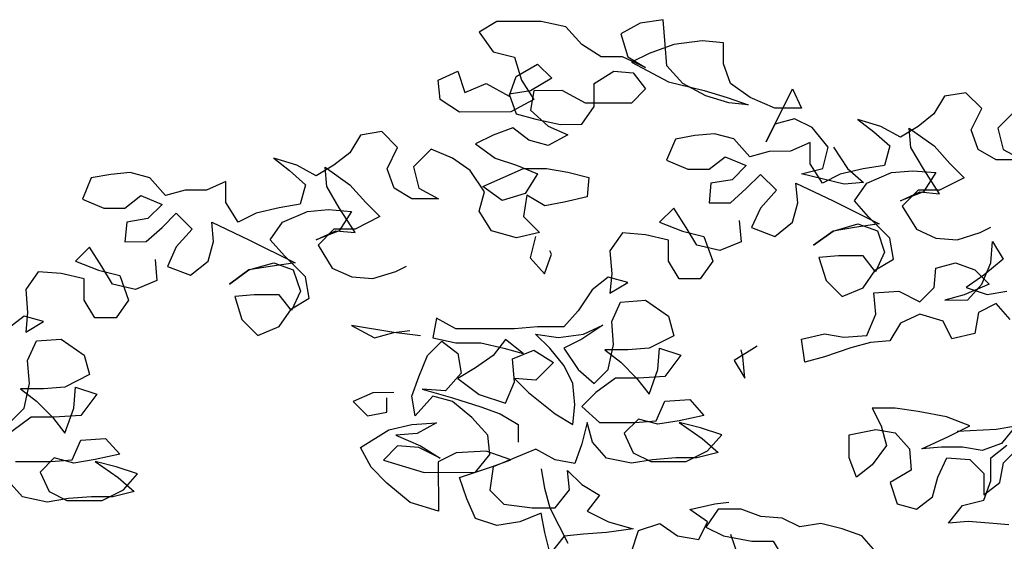
# Model space of a CAD drawing. Extents: x 1360.7 to 1378.2, y 224.4 to 231.
# Drawn here: x 1362.9 to 1363.7, y 229.6 to 230 of the extents above; entities that cross this region are included whole.
import ezdxf

# ---------------------------------------------------------------- set-up
doc = ezdxf.new("R2010")
doc.units = 0
doc.header["$MEASUREMENT"] = 0
doc.layers.add('OBJ', color=8, linetype='CONTINUOUS')

msp = doc.modelspace()

# ---------------------------------------------------------------- linework, layer by layer
at = {"layer": 'OBJ', "color": 7}
for p, q in [((1363.32502, 230.01553), (1363.3102, 230.00662)), ((1363.36209, 230.01557), (1363.32502, 230.01553)), ((1363.38285, 230.01114), (1363.36209, 230.01557)), ((1363.4644, 230.01714), (1363.44513, 230.01416)), ((1363.4659, 229.99639), (1363.4644, 230.01714)), ((1363.39621, 229.99632), (1363.38285, 230.01114)), ((1363.44513, 230.01416), (1363.42882, 230.00525)), ((1363.3102, 230.00662), (1363.32208, 229.99033)), ((1363.42882, 230.00525), (1363.43477, 229.98598)), ((1363.49704, 229.99938), (1363.47331, 229.99639)), ((1363.51483, 229.99792), (1363.49704, 229.99938)), ((1363.41253, 229.98596), (1363.39621, 229.99632)), ((1363.47331, 229.99639), (1363.45256, 229.98896)), ((1363.4674, 229.9786), (1363.4659, 229.99639)), ((1363.51485, 229.98012), (1363.51483, 229.99792)), ((1363.32208, 229.99033), (1363.33988, 229.98589)), ((1363.33988, 229.98589), (1363.34583, 229.96662)), ((1363.43032, 229.98598), (1363.41253, 229.98596)), ((1363.44961, 229.9771), (1363.43032, 229.98598)), ((1363.43477, 229.98598), (1363.44961, 229.9771)), ((1363.45256, 229.98896), (1363.43774, 229.98153)), ((1363.34138, 229.96958), (1363.35916, 229.97998)), ((1363.35916, 229.97998), (1363.37103, 229.96813)), ((1363.43774, 229.98153), (1363.46889, 229.96525)), ((1363.48076, 229.96378), (1363.4674, 229.9786)), ((1363.52079, 229.96382), (1363.51485, 229.98012)), ((1363.27614, 229.96656), (1363.29244, 229.97399)), ((1363.27764, 229.95025), (1363.27614, 229.96656)), ((1363.29244, 229.97399), (1363.29839, 229.9562)), ((1363.33546, 229.95327), (1363.34138, 229.96958)), ((1363.34583, 229.96662), (1363.35622, 229.95032)), ((1363.37103, 229.96813), (1363.35325, 229.95773)), ((1363.40662, 229.96371), (1363.42292, 229.97411)), ((1363.42292, 229.97411), (1363.43923, 229.97264)), ((1363.43923, 229.97264), (1363.44962, 229.9593)), ((1363.29839, 229.9562), (1363.31617, 229.96363)), ((1363.31617, 229.96363), (1363.33546, 229.95327)), ((1363.35325, 229.95773), (1363.33546, 229.95475)), ((1363.35621, 229.95774), (1363.35326, 229.94142)), ((1363.37994, 229.95776), (1363.35621, 229.95774)), ((1363.39922, 229.9474), (1363.37994, 229.95776)), ((1363.40664, 229.94444), (1363.40662, 229.96371)), ((1363.44962, 229.9593), (1363.43777, 229.94743)), ((1363.46889, 229.96525), (1363.49856, 229.95787)), ((1363.50004, 229.95342), (1363.48076, 229.96378)), ((1363.49856, 229.95787), (1363.51784, 229.95195)), ((1363.53711, 229.95197), (1363.52079, 229.96382)), ((1363.55049, 229.91491), (1363.57269, 229.95942)), ((1363.57269, 229.95942), (1363.58012, 229.94311)), ((1363.29395, 229.93989), (1363.27764, 229.95025)), ((1363.33546, 229.95475), (1363.3414, 229.93845)), ((1363.35622, 229.95032), (1363.33695, 229.93993)), ((1363.51932, 229.94751), (1363.50004, 229.95342)), ((1363.51784, 229.95195), (1363.53564, 229.94604)), ((1363.55788, 229.94309), (1363.53711, 229.95197)), ((1363.69992, 229.95308), (1363.69104, 229.93825)), ((1363.71771, 229.95607), (1363.69992, 229.95308)), ((1363.73107, 229.94273), (1363.71771, 229.95607)), ((1363.35326, 229.94142), (1363.3681, 229.92809)), ((1363.39627, 229.9296), (1363.40664, 229.94444)), ((1363.43777, 229.94743), (1363.39922, 229.9474)), ((1363.53564, 229.94604), (1363.51932, 229.94751)), ((1363.58012, 229.94311), (1363.55788, 229.94309)), ((1363.72219, 229.92493), (1363.73107, 229.94273)), ((1363.75924, 229.94128), (1363.74443, 229.92644)), ((1363.33695, 229.93993), (1363.29395, 229.93989)), ((1363.3414, 229.93845), (1363.35772, 229.93401)), ((1363.35772, 229.93401), (1363.37848, 229.92958)), ((1363.5742, 229.93421), (1363.55789, 229.92975)), ((1363.58903, 229.92681), (1363.5742, 229.93421)), ((1363.64657, 229.92783), (1363.62729, 229.93374)), ((1363.62729, 229.93374), (1363.64064, 229.92338)), ((1363.69104, 229.93825), (1363.67771, 229.92786)), ((1363.33845, 229.92658), (1363.32214, 229.92064)), ((1363.3518, 229.91622), (1363.33845, 229.92658)), ((1363.3681, 229.92809), (1363.38442, 229.92069)), ((1363.37848, 229.92958), (1363.39627, 229.9296)), ((1363.55789, 229.92975), (1363.55049, 229.91491)), ((1363.60239, 229.91051), (1363.58903, 229.92681)), ((1363.66289, 229.91895), (1363.64657, 229.92783)), ((1363.67771, 229.92786), (1363.66289, 229.91895)), ((1363.67179, 229.91006), (1363.67029, 229.92637)), ((1363.67029, 229.92637), (1363.69107, 229.91156)), ((1363.72814, 229.90863), (1363.72219, 229.92493)), ((1363.74443, 229.92644), (1363.7489, 229.90865)), ((1363.21094, 229.92053), (1363.20206, 229.9057)), ((1363.22873, 229.92352), (1363.21094, 229.92053)), ((1363.24209, 229.91018), (1363.22873, 229.92352)), ((1363.32214, 229.92064), (1363.30732, 229.91321)), ((1363.38442, 229.92069), (1363.36812, 229.91178)), ((1363.47458, 229.91729), (1363.46718, 229.89949)), ((1363.49089, 229.92027), (1363.47458, 229.91729)), ((1363.5072, 229.92177), (1363.49089, 229.92027)), ((1363.52351, 229.91734), (1363.5072, 229.92177)), ((1363.53687, 229.90252), (1363.52351, 229.91734)), ((1363.64064, 229.92338), (1363.654, 229.91153)), ((1363.23321, 229.89238), (1363.24209, 229.91018)), ((1363.27026, 229.90873), (1363.25545, 229.89389)), ((1363.28806, 229.90133), (1363.27026, 229.90873)), ((1363.30732, 229.91321), (1363.32364, 229.90136)), ((1363.36812, 229.91178), (1363.3518, 229.91622)), ((1363.58727, 229.91443), (1363.57097, 229.907)), ((1363.58729, 229.89664), (1363.58727, 229.91443)), ((1363.59796, 229.89272), (1363.60239, 229.91051)), ((1363.60684, 229.91052), (1363.61872, 229.89274)), ((1363.654, 229.91153), (1363.64956, 229.89521)), ((1363.68219, 229.89228), (1363.67179, 229.91006)), ((1363.69107, 229.91156), (1363.70442, 229.89674)), ((1363.74297, 229.89974), (1363.72814, 229.90863)), ((1363.7489, 229.90865), (1363.76521, 229.89977)), ((1363.15758, 229.89528), (1363.1383, 229.90119)), ((1363.1383, 229.90119), (1363.15166, 229.89083)), ((1363.20206, 229.9057), (1363.18872, 229.89531)), ((1363.3029, 229.89096), (1363.28806, 229.90133)), ((1363.32364, 229.90136), (1363.34144, 229.89545)), ((1363.50278, 229.89211), (1363.51611, 229.9025)), ((1363.51611, 229.9025), (1363.53391, 229.89511)), ((1363.55318, 229.90698), (1363.53687, 229.90252)), ((1363.57097, 229.907), (1363.55318, 229.90698)), ((1363.1739, 229.8864), (1363.15758, 229.89528)), ((1363.18872, 229.89531), (1363.1739, 229.8864)), ((1363.18281, 229.87751), (1363.18131, 229.89382)), ((1363.18131, 229.89382), (1363.20208, 229.87901)), ((1363.23915, 229.87608), (1363.23321, 229.89238)), ((1363.25545, 229.89389), (1363.25991, 229.8761)), ((1363.31329, 229.87763), (1363.34738, 229.89249)), ((1363.34144, 229.89545), (1363.35924, 229.88805)), ((1363.34738, 229.89249), (1363.36665, 229.89251)), ((1363.36665, 229.89251), (1363.38445, 229.88956)), ((1363.46718, 229.89949), (1363.48498, 229.8921)), ((1363.48498, 229.8921), (1363.50278, 229.89211)), ((1363.53391, 229.89511), (1363.52206, 229.88323)), ((1363.58017, 229.88825), (1363.59796, 229.89272)), ((1363.59768, 229.88034), (1363.58729, 229.89664)), ((1363.63177, 229.89223), (1363.6125, 229.88776)), ((1363.61872, 229.89274), (1363.63207, 229.88089)), ((1363.64956, 229.89521), (1363.63177, 229.89223)), ((1363.69555, 229.87153), (1363.68219, 229.89228)), ((1363.70442, 229.89674), (1363.7163, 229.88489)), ((1363.76521, 229.89977), (1363.74297, 229.89974)), ((1362.9856, 229.88474), (1362.9782, 229.86694)), ((1363.0019, 229.88772), (1362.9856, 229.88474)), ((1363.01821, 229.88922), (1363.0019, 229.88772)), ((1363.03453, 229.88479), (1363.01821, 229.88922)), ((1363.04788, 229.86997), (1363.03453, 229.88479)), ((1363.15166, 229.89083), (1363.16501, 229.87898)), ((1363.31477, 229.87318), (1363.3029, 229.89096)), ((1363.35924, 229.88805), (1363.34888, 229.87173)), ((1363.38445, 229.88956), (1363.40224, 229.88512)), ((1363.40224, 229.88512), (1363.40078, 229.86881)), ((1363.53393, 229.87583), (1363.54578, 229.8877)), ((1363.54578, 229.8877), (1363.55914, 229.87437)), ((1363.61576, 229.87939), (1363.58017, 229.88825)), ((1363.6125, 229.88776), (1363.59768, 229.88034)), ((1363.63475, 229.88037), (1363.6555, 229.88929)), ((1363.6555, 229.88929), (1363.67329, 229.89078)), ((1363.67329, 229.89078), (1363.69257, 229.88932)), ((1363.69257, 229.88932), (1363.6822, 229.873)), ((1363.7163, 229.88489), (1363.69555, 229.87449)), ((1363.09829, 229.88188), (1363.08198, 229.87445)), ((1363.0983, 229.86409), (1363.09829, 229.88188)), ((1363.16501, 229.87898), (1363.16058, 229.86266)), ((1363.1932, 229.85973), (1363.18281, 229.87751)), ((1363.20208, 229.87901), (1363.21544, 229.86419)), ((1363.25399, 229.8672), (1363.23915, 229.87608)), ((1363.25991, 229.8761), (1363.27623, 229.86722)), ((1363.32961, 229.86578), (1363.31329, 229.87763)), ((1363.50427, 229.88025), (1363.5028, 229.86394)), ((1363.52206, 229.88323), (1363.50427, 229.88025)), ((1363.52059, 229.86396), (1363.53393, 229.87583)), ((1363.57694, 229.86401), (1363.57544, 229.88032)), ((1363.57544, 229.88032), (1363.60659, 229.86552)), ((1363.63207, 229.88089), (1363.61576, 229.87939)), ((1363.62438, 229.86553), (1363.63475, 229.88037)), ((1363.01379, 229.85956), (1363.02713, 229.86995)), ((1363.02713, 229.86995), (1363.04493, 229.86256)), ((1363.06419, 229.87444), (1363.04788, 229.86997)), ((1363.08198, 229.87445), (1363.06419, 229.87444)), ((1363.27623, 229.86722), (1363.25399, 229.8672)), ((1363.31034, 229.85687), (1363.31477, 229.87318)), ((1363.34888, 229.87173), (1363.32961, 229.86578)), ((1363.35036, 229.87025), (1363.34741, 229.85245)), ((1363.3652, 229.86137), (1363.35036, 229.87025)), ((1363.40078, 229.86881), (1363.38151, 229.86435)), ((1363.55914, 229.87437), (1363.5458, 229.85953)), ((1363.6822, 229.873), (1363.66294, 229.86557)), ((1363.66294, 229.86557), (1363.67924, 229.873)), ((1363.67775, 229.87448), (1363.66442, 229.86112)), ((1363.69555, 229.87449), (1363.67775, 229.87448)), ((1363.67924, 229.873), (1363.69555, 229.87153)), ((1362.9782, 229.86694), (1362.996, 229.85955)), ((1362.996, 229.85955), (1363.01379, 229.85956)), ((1363.04493, 229.86256), (1363.03307, 229.85068)), ((1363.1087, 229.84779), (1363.0983, 229.86409)), ((1363.14279, 229.85968), (1363.12352, 229.85521)), ((1363.16058, 229.86266), (1363.14279, 229.85968)), ((1363.20657, 229.83898), (1363.1932, 229.85973)), ((1363.21544, 229.86419), (1363.22731, 229.85234)), ((1363.38151, 229.86435), (1363.3652, 229.86137)), ((1363.47315, 229.85946), (1363.4613, 229.84759)), ((1363.48354, 229.84316), (1363.47315, 229.85946)), ((1363.5028, 229.86394), (1363.52059, 229.86396)), ((1363.5458, 229.85953), (1363.53841, 229.84321)), ((1363.5725, 229.84769), (1363.57694, 229.86401)), ((1363.60659, 229.86552), (1363.64516, 229.84628)), ((1363.63626, 229.8522), (1363.62438, 229.86553)), ((1363.66442, 229.86112), (1363.6763, 229.84186)), ((1363.03307, 229.85068), (1363.01528, 229.8477)), ((1363.04494, 229.84328), (1363.05679, 229.85515)), ((1363.05679, 229.85515), (1363.07015, 229.84182)), ((1363.12352, 229.85521), (1363.1087, 229.84779)), ((1363.14577, 229.84782), (1363.16652, 229.85674)), ((1363.16652, 229.85674), (1363.18431, 229.85824)), ((1363.18431, 229.85824), (1363.20358, 229.85677)), ((1363.20358, 229.85677), (1363.19322, 229.84045)), ((1363.22731, 229.85234), (1363.20656, 229.84195)), ((1363.32074, 229.84057), (1363.31034, 229.85687)), ((1363.34741, 229.85245), (1363.36077, 229.83912)), ((1363.65407, 229.83442), (1363.63626, 229.8522)), ((1363.01528, 229.8477), (1363.01382, 229.83139)), ((1363.03161, 229.83141), (1363.04494, 229.84328)), ((1363.08795, 229.83146), (1363.08646, 229.84777)), ((1363.08646, 229.84777), (1363.11761, 229.83297)), ((1363.1354, 229.83298), (1363.14577, 229.84782)), ((1363.4613, 229.84759), (1363.48058, 229.8402)), ((1363.49245, 229.82834), (1363.48354, 229.84316)), ((1363.52802, 229.84914), (1363.52952, 229.83134)), ((1363.53841, 229.84321), (1363.55769, 229.83582)), ((1363.55769, 229.83582), (1363.5725, 229.84769)), ((1363.60661, 229.84031), (1363.62737, 229.84626)), ((1363.6244, 229.84329), (1363.60661, 229.84031)), ((1363.64516, 229.84628), (1363.6244, 229.84329)), ((1363.62737, 229.84626), (1363.64368, 229.84034)), ((1363.72968, 229.83894), (1363.73858, 229.8434)), ((1363.07015, 229.84182), (1363.05682, 229.82698)), ((1363.19322, 229.84045), (1363.17395, 229.83302)), ((1363.17395, 229.83302), (1363.19025, 229.84045)), ((1363.18877, 229.84193), (1363.17544, 229.82857)), ((1363.20656, 229.84195), (1363.18877, 229.84193)), ((1363.19025, 229.84045), (1363.20657, 229.83898)), ((1363.3415, 229.83466), (1363.32074, 229.84057)), ((1363.36077, 229.83912), (1363.3415, 229.83466)), ((1363.35752, 229.83563), (1363.35309, 229.81784)), ((1363.43017, 229.83867), (1363.4198, 229.82383)), ((1363.44945, 229.8372), (1363.43017, 229.83867)), ((1363.46873, 229.83277), (1363.44945, 229.8372)), ((1363.48058, 229.8402), (1363.49838, 229.83576)), ((1363.49838, 229.83576), (1363.50581, 229.81501)), ((1363.60661, 229.84031), (1363.59032, 229.82843)), ((1363.59032, 229.82843), (1363.60661, 229.84031)), ((1363.64368, 229.84034), (1363.64963, 229.82256)), ((1363.65705, 229.81663), (1363.65407, 229.83442)), ((1363.6763, 229.84186), (1363.69262, 229.83446)), ((1363.69262, 229.83446), (1363.71041, 229.83299)), ((1363.71041, 229.83299), (1363.72968, 229.83894)), ((1362.98417, 229.82691), (1362.97231, 229.81504)), ((1362.99456, 229.81061), (1362.98417, 229.82691)), ((1363.01382, 229.83139), (1363.03161, 229.83141)), ((1363.05682, 229.82698), (1363.04942, 229.81066)), ((1363.08352, 229.81514), (1363.08795, 229.83146)), ((1363.11761, 229.83297), (1363.15618, 229.81373)), ((1363.14727, 229.81965), (1363.1354, 229.83298)), ((1363.17544, 229.82857), (1363.18732, 229.80931)), ((1363.46874, 229.81498), (1363.46873, 229.83277)), ((1363.51173, 229.82391), (1363.49245, 229.82834)), ((1363.52952, 229.83134), (1363.51173, 229.82391)), ((1363.7386, 229.81374), (1363.74007, 229.83154)), ((1363.74007, 229.83154), (1363.74898, 229.81672)), ((1363.16508, 229.80187), (1363.14727, 229.81965)), ((1363.35309, 229.81784), (1363.36496, 229.8045)), ((1363.36496, 229.8045), (1363.37088, 229.82082)), ((1363.37088, 229.82082), (1363.36939, 229.82378)), ((1363.4198, 229.82383), (1363.4213, 229.80456)), ((1363.61108, 229.81956), (1363.59477, 229.81806)), ((1363.59477, 229.81806), (1363.60072, 229.79879)), ((1363.63184, 229.81958), (1363.61108, 229.81956)), ((1363.64223, 229.80624), (1363.63184, 229.81958)), ((1363.64963, 229.82256), (1363.64223, 229.80624)), ((1362.97231, 229.81504), (1362.9916, 229.80765)), ((1363.00347, 229.79579), (1362.99456, 229.81061)), ((1363.03904, 229.81659), (1363.04054, 229.79879)), ((1363.04942, 229.81066), (1363.0687, 229.80327)), ((1363.0687, 229.80327), (1363.08352, 229.81514)), ((1363.11763, 229.80776), (1363.13838, 229.81371)), ((1363.13542, 229.81074), (1363.11763, 229.80776)), ((1363.15618, 229.81373), (1363.13542, 229.81074)), ((1363.13838, 229.81371), (1363.1547, 229.8078)), ((1363.2407, 229.80639), (1363.24959, 229.81085)), ((1363.47765, 229.80016), (1363.46874, 229.81498)), ((1363.50581, 229.81501), (1363.49545, 229.80017)), ((1363.64223, 229.80772), (1363.65705, 229.81663)), ((1363.69264, 229.80925), (1363.70895, 229.81371)), ((1363.70895, 229.81371), (1363.72526, 229.8078)), ((1363.73121, 229.79594), (1363.7386, 229.81374)), ((1363.74898, 229.81672), (1363.73268, 229.80336)), ((1362.94119, 229.80612), (1362.93082, 229.79128)), ((1362.96046, 229.80465), (1362.94119, 229.80612)), ((1362.97974, 229.80022), (1362.96046, 229.80465)), ((1362.9916, 229.80765), (1363.00939, 229.80321)), ((1363.00939, 229.80321), (1363.01683, 229.78246)), ((1363.11763, 229.80776), (1363.10133, 229.79588)), ((1363.10133, 229.79588), (1363.11763, 229.80776)), ((1363.1547, 229.8078), (1363.16065, 229.79001)), ((1363.16806, 229.78408), (1363.16508, 229.80187)), ((1363.18732, 229.80931), (1363.20363, 229.80191)), ((1363.20363, 229.80191), (1363.22143, 229.80044)), ((1363.22143, 229.80044), (1363.2407, 229.80639)), ((1363.41834, 229.80159), (1363.40501, 229.7912)), ((1363.43466, 229.79715), (1363.41834, 229.80159)), ((1363.4213, 229.80456), (1363.41984, 229.78824)), ((1363.63186, 229.79289), (1363.64223, 229.80772)), ((1363.69117, 229.79294), (1363.69264, 229.80925)), ((1363.73268, 229.80336), (1363.71786, 229.79296)), ((1363.72526, 229.8078), (1363.73714, 229.79595)), ((1362.97976, 229.78243), (1362.97974, 229.80022)), ((1363.02275, 229.79136), (1363.00347, 229.79579)), ((1363.04054, 229.79879), (1363.02275, 229.79136)), ((1363.41984, 229.78824), (1363.43466, 229.79715)), ((1363.49545, 229.80017), (1363.47765, 229.80016)), ((1363.60072, 229.79879), (1363.61408, 229.78546)), ((1363.61408, 229.78546), (1363.63186, 229.79289)), ((1363.67932, 229.78107), (1363.69117, 229.79294)), ((1363.73714, 229.79595), (1363.71639, 229.78703)), ((1363.71786, 229.79296), (1363.73566, 229.78705)), ((1363.71936, 229.78259), (1363.73121, 229.79594)), ((1362.93082, 229.79128), (1362.93232, 229.77201)), ((1363.1221, 229.78701), (1363.10579, 229.78551)), ((1363.10579, 229.78551), (1363.11174, 229.76624)), ((1363.14286, 229.78703), (1363.1221, 229.78701)), ((1363.15325, 229.77369), (1363.14286, 229.78703)), ((1363.16065, 229.79001), (1363.15325, 229.77369)), ((1363.40501, 229.7912), (1363.39316, 229.77339)), ((1363.64077, 229.78845), (1363.66152, 229.78995)), ((1363.64226, 229.77065), (1363.64077, 229.78845)), ((1363.66152, 229.78995), (1363.67932, 229.78107)), ((1363.71639, 229.78703), (1363.70008, 229.78257)), ((1363.73566, 229.78705), (1363.75197, 229.79003)), ((1362.98867, 229.76761), (1362.97976, 229.78243)), ((1363.01683, 229.78246), (1363.00646, 229.76763)), ((1363.15325, 229.77517), (1363.16806, 229.78408)), ((1363.42134, 229.76452), (1363.42874, 229.78084)), ((1363.42874, 229.78084), (1363.4495, 229.78234)), ((1363.4495, 229.78234), (1363.46879, 229.76901)), ((1363.70008, 229.78257), (1363.71936, 229.78259)), ((1363.74308, 229.77964), (1363.72826, 229.77222)), ((1363.75496, 229.76631), (1363.74308, 229.77964)), ((1362.92936, 229.76904), (1362.91602, 229.75865)), ((1362.94567, 229.7646), (1362.92936, 229.76904)), ((1362.93232, 229.77201), (1362.93085, 229.75569)), ((1363.14288, 229.76034), (1363.15325, 229.77517)), ((1363.39316, 229.77339), (1363.38131, 229.76004)), ((1363.46879, 229.76901), (1363.47325, 229.75271)), ((1363.63487, 229.75285), (1363.64226, 229.77065)), ((1363.67933, 229.77069), (1363.66303, 229.76326)), ((1363.69861, 229.76478), (1363.67933, 229.77069)), ((1363.72826, 229.77222), (1363.72531, 229.75442)), ((1362.93085, 229.75569), (1362.94567, 229.7646)), ((1363.00646, 229.76763), (1362.98867, 229.76761)), ((1363.11174, 229.76624), (1363.12509, 229.75291)), ((1363.12509, 229.75291), (1363.14288, 229.76034)), ((1363.23897, 229.75546), (1363.20338, 229.76136)), ((1363.20338, 229.76136), (1363.22267, 229.75099)), ((1363.27455, 229.76735), (1363.2716, 229.75104)), ((1363.29087, 229.75847), (1363.27455, 229.76735)), ((1363.35907, 229.76002), (1363.3398, 229.75852)), ((1363.38131, 229.76004), (1363.35907, 229.76002)), ((1363.41393, 229.76155), (1363.39615, 229.74967)), ((1363.39763, 229.75412), (1363.41393, 229.76155)), ((1363.42284, 229.74525), (1363.42134, 229.76452)), ((1363.66303, 229.76326), (1363.65415, 229.74842)), ((1363.70604, 229.74995), (1363.69861, 229.76478)), ((1363.22267, 229.75099), (1363.23897, 229.75546)), ((1363.23897, 229.75546), (1363.25232, 229.75695)), ((1363.26122, 229.75251), (1363.23897, 229.75546)), ((1363.3398, 229.75852), (1363.29087, 229.75847)), ((1363.36947, 229.74223), (1363.35759, 229.75408)), ((1363.35759, 229.75408), (1363.37687, 229.75114)), ((1363.37687, 229.75114), (1363.39763, 229.75412)), ((1363.47325, 229.75271), (1363.4525, 229.74231)), ((1363.58001, 229.74984), (1363.59928, 229.7543)), ((1363.59928, 229.7543), (1363.61559, 229.75135)), ((1363.61559, 229.75135), (1363.63487, 229.75285)), ((1363.72531, 229.75442), (1363.70604, 229.74995)), ((1362.93236, 229.73197), (1362.93976, 229.74829)), ((1362.93976, 229.74829), (1362.96051, 229.74979)), ((1362.96051, 229.74979), (1362.9798, 229.73646)), ((1363.26716, 229.73621), (1363.27901, 229.74808)), ((1363.2716, 229.75104), (1363.29088, 229.74661)), ((1363.27901, 229.74808), (1363.29237, 229.73771)), ((1363.29088, 229.74661), (1363.31164, 229.74663)), ((1363.31164, 229.74663), (1363.33091, 229.7422)), ((1363.33239, 229.74961), (1363.32202, 229.73626)), ((1363.34723, 229.73776), (1363.33239, 229.74961)), ((1363.39615, 229.74967), (1363.38133, 229.74224)), ((1363.41841, 229.72448), (1363.42284, 229.74525)), ((1363.54295, 229.74387), (1363.52368, 229.73199)), ((1363.58299, 229.73057), (1363.58001, 229.74984)), ((1363.63784, 229.74693), (1363.62153, 229.74246)), ((1363.65415, 229.74842), (1363.63784, 229.74693)), ((1362.9798, 229.73646), (1362.98426, 229.72016)), ((1363.25977, 229.71841), (1363.26716, 229.73621)), ((1363.29237, 229.73771), (1363.29535, 229.72141)), ((1363.32202, 229.73626), (1363.30721, 229.72587)), ((1363.33091, 229.7422), (1363.34723, 229.73776)), ((1363.33834, 229.73331), (1363.35612, 229.74074)), ((1363.35612, 229.74074), (1363.37244, 229.73037)), ((1363.38134, 229.72742), (1363.36947, 229.74223)), ((1363.38133, 229.74224), (1363.39321, 229.72446)), ((1363.43471, 229.74081), (1363.41543, 229.74079)), ((1363.41543, 229.74079), (1363.42879, 229.73043)), ((1363.4525, 229.74231), (1363.43471, 229.74081)), ((1363.45993, 229.72452), (1363.4614, 229.74232)), ((1363.4614, 229.74232), (1363.47919, 229.7364)), ((1363.47919, 229.7364), (1363.46587, 229.7186)), ((1363.53109, 229.73497), (1363.5296, 229.7409)), ((1363.62153, 229.74246), (1363.5993, 229.73503)), ((1362.93386, 229.7127), (1362.93236, 229.73197)), ((1363.33984, 229.71403), (1363.33834, 229.73331)), ((1363.37244, 229.73037), (1363.35763, 229.71553)), ((1363.38877, 229.7126), (1363.38134, 229.72742)), ((1363.42879, 229.73043), (1363.44214, 229.71709)), ((1363.52368, 229.73199), (1363.53259, 229.71718)), ((1363.53259, 229.71718), (1363.53109, 229.73497)), ((1363.5993, 229.73503), (1363.58299, 229.73057)), ((1362.98426, 229.72016), (1362.96351, 229.70976)), ((1363.29535, 229.72141), (1363.28202, 229.70657)), ((1363.30721, 229.72587), (1363.29239, 229.71696)), ((1363.39321, 229.72446), (1363.40656, 229.71261)), ((1363.40656, 229.71261), (1363.41841, 229.72448)), ((1363.45253, 229.70376), (1363.45993, 229.72452)), ((1362.92943, 229.69194), (1362.93386, 229.7127)), ((1363.25385, 229.70209), (1363.25977, 229.71841)), ((1363.29239, 229.71696), (1363.31019, 229.70363)), ((1363.33244, 229.69623), (1363.33984, 229.71403)), ((1363.35763, 229.71553), (1363.33983, 229.717)), ((1363.33983, 229.717), (1363.35171, 229.70515)), ((1363.39027, 229.6948), (1363.38877, 229.7126)), ((1363.42435, 229.71708), (1363.40805, 229.7052)), ((1363.44363, 229.71709), (1363.42435, 229.71708)), ((1363.44214, 229.71709), (1363.45253, 229.70376)), ((1363.46587, 229.7186), (1363.44363, 229.71709)), ((1362.94572, 229.70826), (1362.92645, 229.70824)), ((1362.92645, 229.70824), (1362.9398, 229.69788)), ((1362.96351, 229.70976), (1362.94572, 229.70826)), ((1362.97094, 229.69197), (1362.97241, 229.70977)), ((1362.97241, 229.70977), (1362.99021, 229.70385)), ((1362.99021, 229.70385), (1362.97688, 229.68605)), ((1363.22123, 229.70503), (1363.20492, 229.6976)), ((1363.23902, 229.70504), (1363.22123, 229.70503)), ((1363.28202, 229.70657), (1363.26274, 229.70803)), ((1363.26274, 229.70803), (1363.28795, 229.70064)), ((1363.31019, 229.70363), (1363.33244, 229.69623)), ((1363.35171, 229.70515), (1363.37396, 229.68738)), ((1363.40805, 229.7052), (1363.3962, 229.69333)), ((1362.9398, 229.69788), (1362.95316, 229.68454)), ((1363.20492, 229.6976), (1363.2168, 229.68575)), ((1363.2331, 229.68873), (1363.23309, 229.70059)), ((1363.25683, 229.68579), (1363.25385, 229.70209)), ((1363.27164, 229.70211), (1363.25683, 229.68579)), ((1363.28796, 229.69768), (1363.27164, 229.70211)), ((1363.28795, 229.70064), (1363.31168, 229.69325)), ((1363.30428, 229.68435), (1363.28796, 229.69768)), ((1363.3888, 229.67849), (1363.39027, 229.6948)), ((1363.45849, 229.68152), (1363.46588, 229.69784)), ((1363.46588, 229.69784), (1363.48664, 229.69934)), ((1363.48664, 229.69934), (1363.49852, 229.68601)), ((1362.91758, 229.68006), (1362.92943, 229.69194)), ((1362.97688, 229.68605), (1362.95464, 229.68454)), ((1362.96355, 229.67121), (1362.97094, 229.69197)), ((1363.2168, 229.68575), (1363.2331, 229.68873)), ((1363.31168, 229.69325), (1363.328, 229.68733)), ((1363.328, 229.68733), (1363.34284, 229.67845)), ((1363.37396, 229.68738), (1363.3888, 229.67849)), ((1363.3962, 229.69333), (1363.41104, 229.68)), ((1363.49852, 229.68601), (1363.47776, 229.68154)), ((1363.65865, 229.69208), (1363.63937, 229.69207)), ((1363.63937, 229.69207), (1363.6468, 229.67725)), ((1363.67792, 229.68914), (1363.65865, 229.69208)), ((1363.70165, 229.68471), (1363.67792, 229.68914)), ((1362.93537, 229.68453), (1362.91907, 229.67265)), ((1362.95464, 229.68454), (1362.93537, 229.68453)), ((1362.95316, 229.68454), (1362.96355, 229.67121)), ((1363.2346, 229.6739), (1363.25387, 229.67837)), ((1363.25387, 229.67837), (1363.27463, 229.67987)), ((1363.27463, 229.67987), (1363.25833, 229.67096)), ((1363.31764, 229.66953), (1363.30428, 229.68435)), ((1363.34284, 229.67845), (1363.34285, 229.66362)), ((1363.40066, 229.67999), (1363.39623, 229.66219)), ((1363.40512, 229.66368), (1363.40066, 229.67999)), ((1363.41104, 229.68), (1363.44069, 229.68002)), ((1363.44366, 229.68299), (1363.43181, 229.67112)), ((1363.44069, 229.68002), (1363.45849, 229.68152)), ((1363.45997, 229.67856), (1363.44366, 229.68299)), ((1363.47776, 229.68154), (1363.45997, 229.67856)), ((1363.49556, 229.67562), (1363.47776, 229.68006)), ((1363.47776, 229.68006), (1363.49705, 229.66673)), ((1363.72093, 229.67731), (1363.70165, 229.68471)), ((1363.21089, 229.65905), (1363.2346, 229.6739)), ((1363.25833, 229.67096), (1363.24053, 229.66946)), ((1363.24053, 229.66946), (1363.2613, 229.66058)), ((1363.31913, 229.65322), (1363.31764, 229.66953)), ((1363.43181, 229.67112), (1363.43923, 229.65481)), ((1363.51336, 229.66971), (1363.49556, 229.67562)), ((1363.50151, 229.65635), (1363.51336, 229.66971)), ((1363.62012, 229.66981), (1363.64235, 229.67428)), ((1363.62013, 229.65053), (1363.62012, 229.66981)), ((1363.64235, 229.67428), (1363.65867, 229.67133)), ((1363.6468, 229.67725), (1363.65126, 229.66094)), ((1363.65867, 229.67133), (1363.67054, 229.65799)), ((1363.70315, 229.6684), (1363.72093, 229.67731)), ((1363.71056, 229.67286), (1363.74318, 229.67437)), ((1363.74318, 229.67437), (1363.75949, 229.67735)), ((1363.75949, 229.67735), (1363.74764, 229.66251)), ((1362.9695, 229.64897), (1362.9769, 229.66529)), ((1362.9769, 229.66529), (1362.99766, 229.66679)), ((1362.99766, 229.66679), (1363.00953, 229.65346)), ((1363.39623, 229.66219), (1363.39031, 229.64587)), ((1363.417, 229.65035), (1363.40512, 229.66368)), ((1363.49705, 229.66673), (1363.51041, 229.65488)), ((1363.68092, 229.658), (1363.70315, 229.6684)), ((1363.74764, 229.66251), (1363.73133, 229.65657)), ((1363.73875, 229.65064), (1363.75209, 229.66103)), ((1363.00953, 229.65346), (1362.98878, 229.64899)), ((1363.2198, 229.64275), (1363.21089, 229.65905)), ((1363.24203, 229.66057), (1363.23017, 229.64869)), ((1363.25982, 229.6591), (1363.24203, 229.66057)), ((1363.27762, 229.65022), (1363.25982, 229.6591)), ((1363.2613, 229.66058), (1363.27762, 229.65022)), ((1363.29096, 229.65468), (1363.27614, 229.64725)), ((1363.31617, 229.65619), (1363.29096, 229.65468)), ((1363.30729, 229.63838), (1363.31913, 229.65322)), ((1363.33693, 229.64879), (1363.31617, 229.65619)), ((1363.35768, 229.65771), (1363.32211, 229.64285)), ((1363.374, 229.64882), (1363.35768, 229.65771)), ((1363.43923, 229.65481), (1363.45407, 229.64741)), ((1363.48372, 229.64744), (1363.50151, 229.65635)), ((1363.51041, 229.65488), (1363.49262, 229.65042)), ((1363.65126, 229.66094), (1363.63941, 229.64462)), ((1363.67054, 229.65799), (1363.67204, 229.6402)), ((1363.69723, 229.6595), (1363.68092, 229.658)), ((1363.71502, 229.65952), (1363.69723, 229.6595)), ((1363.73133, 229.65657), (1363.71502, 229.65952)), ((1363.74914, 229.6462), (1363.76247, 229.65956)), ((1362.92205, 229.64745), (1362.95171, 229.64747)), ((1362.95467, 229.65044), (1362.94282, 229.63857)), ((1362.95171, 229.64747), (1362.9695, 229.64897)), ((1362.97099, 229.64601), (1362.95467, 229.65044)), ((1362.98878, 229.64899), (1362.97099, 229.64601)), ((1363.00658, 229.64308), (1362.98878, 229.64751)), ((1362.98878, 229.64751), (1363.00807, 229.63418)), ((1363.23017, 229.64869), (1363.26429, 229.63834)), ((1363.27614, 229.64725), (1363.27618, 229.60574)), ((1363.32063, 229.64284), (1363.33693, 229.64879)), ((1363.39031, 229.64587), (1363.374, 229.64882)), ((1363.43776, 229.64592), (1363.417, 229.65035)), ((1363.45555, 229.6489), (1363.43776, 229.64592)), ((1363.45407, 229.64741), (1363.48372, 229.64744)), ((1363.47482, 229.6504), (1363.45555, 229.6489)), ((1363.49262, 229.65042), (1363.47482, 229.6504)), ((1363.62608, 229.63423), (1363.62013, 229.65053)), ((1363.63941, 229.64462), (1363.62608, 229.63423)), ((1363.69428, 229.63429), (1363.70168, 229.65061)), ((1363.70168, 229.65061), (1363.72096, 229.64914)), ((1363.72096, 229.64914), (1363.73283, 229.63729)), ((1363.73877, 229.63137), (1363.73875, 229.65064)), ((1363.74618, 229.62989), (1363.74914, 229.6462)), ((1362.94282, 229.63857), (1362.95025, 229.62227)), ((1363.02437, 229.63716), (1363.00658, 229.64308)), ((1363.01252, 229.62381), (1363.02437, 229.63716)), ((1363.23316, 229.62942), (1363.2198, 229.64275)), ((1363.26429, 229.63834), (1363.30729, 229.63838)), ((1363.29395, 229.63392), (1363.32063, 229.64284)), ((1363.32211, 229.64285), (1363.31916, 229.62357)), ((1363.36214, 229.6414), (1363.36513, 229.62509)), ((1363.38588, 229.62363), (1363.38439, 229.63994)), ((1363.38439, 229.63994), (1363.39626, 229.62809)), ((1363.67204, 229.6402), (1363.65425, 229.62981)), ((1363.73283, 229.63729), (1363.73285, 229.6195)), ((1362.92801, 229.6178), (1362.91614, 229.63113)), ((1363.00807, 229.63418), (1363.02142, 229.62233)), ((1363.25245, 229.61313), (1363.23316, 229.62942)), ((1363.29989, 229.61614), (1363.29395, 229.63392)), ((1363.39626, 229.62809), (1363.4111, 229.6192)), ((1363.65425, 229.62981), (1363.6602, 229.61202)), ((1363.68985, 229.61798), (1363.69428, 229.63429)), ((1363.73285, 229.61505), (1363.73877, 229.63137)), ((1363.73285, 229.6195), (1363.74618, 229.62989)), ((1362.95025, 229.62227), (1362.96508, 229.61487)), ((1362.99474, 229.61489), (1363.01252, 229.62381)), ((1363.02142, 229.62233), (1363.00363, 229.61787)), ((1363.31916, 229.62357), (1363.33103, 229.61172)), ((1363.36513, 229.62509), (1363.36959, 229.60879)), ((1363.37404, 229.60879), (1363.38588, 229.62363)), ((1362.94878, 229.61337), (1362.92801, 229.6178)), ((1362.96657, 229.61635), (1362.94878, 229.61337)), ((1362.96508, 229.61487), (1362.99474, 229.61489)), ((1362.98584, 229.61785), (1362.96657, 229.61635)), ((1363.00363, 229.61787), (1362.98584, 229.61785)), ((1363.27618, 229.60574), (1363.25245, 229.61313)), ((1363.30732, 229.59983), (1363.29989, 229.61614)), ((1363.33103, 229.61172), (1363.35476, 229.60877)), ((1363.4111, 229.6192), (1363.40073, 229.60585)), ((1363.48673, 229.60741), (1363.50748, 229.61188)), ((1363.50748, 229.61188), (1363.51934, 229.61337)), ((1363.6602, 229.61202), (1363.67652, 229.60758)), ((1363.67652, 229.60758), (1363.68985, 229.61798)), ((1363.71506, 229.61059), (1363.73285, 229.61505)), ((1363.36218, 229.60433), (1363.34439, 229.5969)), ((1363.35476, 229.60877), (1363.37404, 229.60879)), ((1363.36516, 229.58802), (1363.36218, 229.60433)), ((1363.36959, 229.60879), (1363.38444, 229.57915)), ((1363.40073, 229.60585), (1363.41853, 229.59697)), ((1363.50156, 229.59705), (1363.48673, 229.60741)), ((1363.51045, 229.60743), (1363.50008, 229.5926)), ((1363.52973, 229.60745), (1363.51045, 229.60743)), ((1363.54604, 229.60153), (1363.52973, 229.60745)), ((1363.70322, 229.59575), (1363.71506, 229.61059)), ((1363.32512, 229.59392), (1363.30732, 229.59983)), ((1363.34439, 229.5969), (1363.32512, 229.59392)), ((1363.41853, 229.59697), (1363.43929, 229.59106)), ((1363.44374, 229.58958), (1363.46153, 229.59553)), ((1363.46153, 229.59553), (1363.47637, 229.58516)), ((1363.49416, 229.58221), (1363.50156, 229.59705)), ((1363.56384, 229.60007), (1363.54604, 229.60153)), ((1363.57867, 229.59267), (1363.56384, 229.60007)), ((1363.59646, 229.59565), (1363.57867, 229.59267)), ((1363.61426, 229.59122), (1363.59646, 229.59565)), ((1363.71953, 229.59724), (1363.70322, 229.59575)), ((1363.73732, 229.59578), (1363.71953, 229.59724)), ((1363.75363, 229.59431), (1363.73732, 229.59578)), ((1363.36962, 229.57024), (1363.36516, 229.58802)), ((1363.41705, 229.58807), (1363.39778, 229.58657)), ((1363.43929, 229.59106), (1363.41705, 229.58807)), ((1363.43783, 229.57178), (1363.44374, 229.58958)), ((1363.50008, 229.5926), (1363.51492, 229.5852)), ((1363.63057, 229.5853), (1363.61426, 229.59122)), ((1363.38147, 229.58507), (1363.36962, 229.57024)), ((1363.39778, 229.58657), (1363.38147, 229.58507)), ((1363.47637, 229.58516), (1363.49416, 229.58221)), ((1363.51492, 229.5852), (1363.53865, 229.58077)), ((1363.52085, 229.58668), (1363.5268, 229.5689)), ((1363.53865, 229.58077), (1363.55644, 229.58079)), ((1363.55644, 229.58079), (1363.56535, 229.56597)), ((1363.64245, 229.57197), (1363.63057, 229.5853))]:
    msp.add_line(p, q, dxfattribs=at)

doc.saveas('drawing.dxf')
